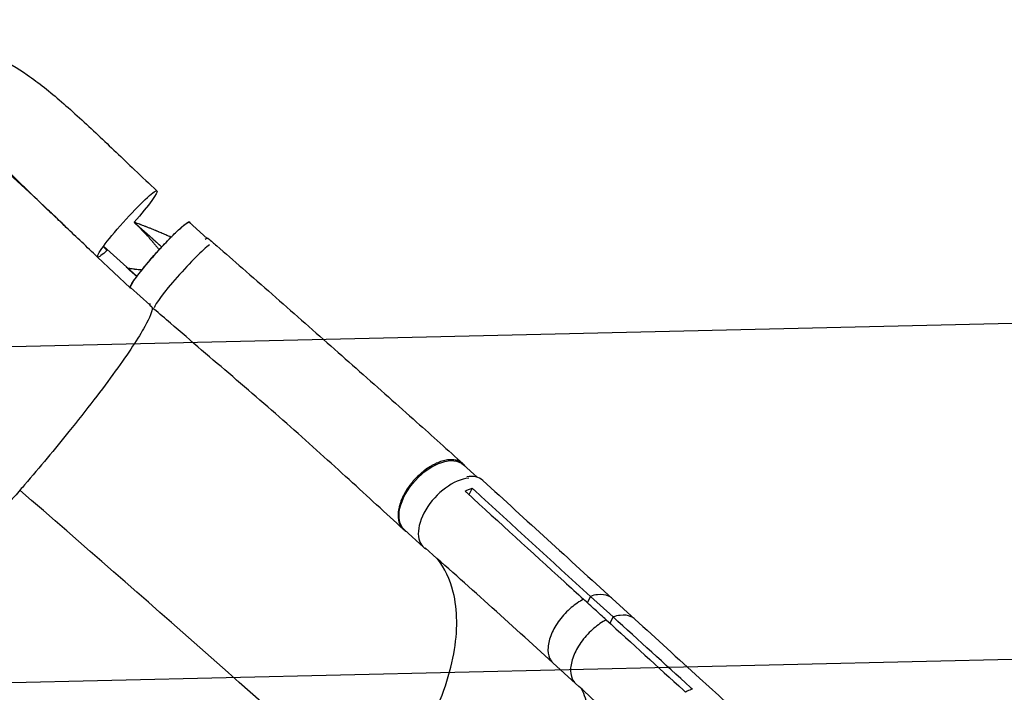
# Model space of a CAD drawing. Units: millimetres. Extents: x -6135 to 4895, y -3660 to 6397.
# Drawn here: x -3920 to -2990, y 240 to 875 of the extents above; entities that cross this region are included whole.
import ezdxf

# ---------------------------------------------------------------- set-up
doc = ezdxf.new("R2010")
doc.units = ezdxf.units.MM
doc.header["$LTSCALE"] = 20
doc.linetypes.add('HIDDEN', pattern=[9.525, 6.35, -3.175])
for name, color, linetype in [('2d', 230, 'Continuous'), ('AS-Free_Space', 31, 'HIDDEN'), ('AS-Free_Space_Hatch', 31, 'Continuous')]:
    doc.layers.add(name, color=color, linetype=linetype)

msp = doc.modelspace()

# ---------------------------------------------------------------- hatches: boundary and pattern name
at = {"layer": 'AS-Free_Space_Hatch'}
h = msp.add_hatch(dxfattribs=at)
h.set_pattern_fill('ANSI31', color=256, scale=100, angle=-90)
h.set_pattern_definition([(181.344, (-3860.85, -1020.2), (7.445, -317.413), [])])
h.paths.add_polyline_path([(-3860.85, -1020.19, 0.196856), (-2449.11, -1572.97), (-1866.48, -1563.91, 1), (-1897.55, 435.85), (-2480.19, 426.79), (-3507.67, 1407.17, 1), (-4888.33, -39.81)])

# ---------------------------------------------------------------- linework, layer by layer
at = {"layer": '2d'}
for p, q in [((-3742.93, 668.74), (-3759.85, 683.93)), ((-3840.93, 661.27), (-3809.31, 632.89)), ((-3846.45, 650.98), (-3815.71, 621.9)), ((-3797.28, 606), (-3815.28, 622.15)), ((-3487.77, 442.85), (-3500.8, 454.7)), ((-3492.64, 432.52), (-3495.62, 426.38)), ((-3538.41, 376.72), (-3556.63, 393.29)), ((-3390.1, 325.98), (-3390.1, 325.98)), ((-3380.86, 330.29), (-3383.77, 324.28)), ((-3359.46, 310.78), (-3380.86, 330.29)), ((-3338.88, 308.73), (-3360.25, 328.21)), ((-3359.46, 310.78), (-3362.38, 304.77)), ((-3394.82, 247.92), (-3416.22, 267.43)), ((-3399.6, 260.25), (-3399.6, 260.25))]:
    msp.add_line(p, q, dxfattribs=at)
at = {"layer": '2d', "extrusion": (0, 0, -1)}
for centre, major_axis, ratio, start_param, end_param in [((-3818.52, 682.31), (28.05, 31.26), 0.091378, 3.106278, 6.24787), ((-3818.52, 682.31), (28.05, 31.26), 0.091378, -0.035315, 1.436323), ((-3787.57, 653.04), (27.71, 30.89), 0.091378, 3.141593, 6.283185), ((-3818.52, 682.31), (28.05, 31.26), 0.091378, 2.403744, 3.106278), ((-3528.72, 423.99), (27.92, 30.71), 0.571079, 3.141593, 6.283185)]:
    msp.add_ellipse(centre, major_axis=major_axis, ratio=ratio, start_param=start_param, end_param=end_param, dxfattribs=at)
at = {"layer": '2d'}
for centre, major_axis, ratio, start_param, end_param in [((-3765.33, 633.09), (27.71, 30.89), 0.091378, 0.393817, 2.97418), ((-3769.59, 637.04), (27.54, 31.71), 0.094339, 0.000035, 0.361158), ((-3769.59, 637.04), (27.54, 31.71), 0.094339, 2.885152, 3.141649), ((-3510.49, 407.43), (27.92, 30.71), 0.571079, 0.549235, 3.279694), ((-3510.81, 408.83), (28.3, 31.03), 0.561576, -0.00091, 0.615839)]:
    msp.add_ellipse(centre, major_axis=major_axis, ratio=ratio, start_param=start_param, end_param=end_param, dxfattribs=at)
for points, knots in [([(-4154.09, 735.09), (-4144.22, 746.54), (-4134.58, 757.69), (-4115.68, 779.04), (-4106.31, 789.27), (-4086.95, 808.59), (-4076.88, 817.66), (-4055.81, 833.32), (-4044.62, 839.99), (-4022.05, 848.95), (-4010.68, 851.63), (-3989.39, 852.95), (-3979.38, 852.12), (-3960.08, 847.91), (-3950.73, 844.56), (-3931.85, 835.65), (-3922.3, 829.88), (-3902.12, 815.82), (-3891.44, 807.21), (-3869.38, 788.12), (-3857.85, 777.51), (-3834.82, 755.82), (-3823.27, 744.75), (-3804.57, 726.94), (-3797.54, 720.26), (-3790.47, 713.57)], [0, 0, 0, 0, 4.742888, 4.742888, 9.555196, 9.555196, 14.687623, 14.687623, 19.860611, 19.860611, 24.475643, 24.475643, 28.474513, 28.474513, 32.453828, 32.453828, 36.837576, 36.837576, 41.857779, 41.857779, 47.105325, 47.105325, 52.087347, 52.087347, 55.020396, 55.020396, 55.020396, 55.020396]), ([(-3876.11, 679.12), (-3877.96, 680.88), (-3880.25, 683.07), (-3882.53, 685.25), (-3887.01, 689.53), (-3891.04, 693.39), (-3902.13, 704.05), (-3909.98, 711.66), (-3917.73, 719.21), (-3926.32, 727.6), (-3933.95, 735.09), (-3944.01, 744.88), (-3947.76, 748.52), (-3951.45, 752.08), (-3956.34, 756.77), (-3959.96, 760.21), (-3969.1, 768.75), (-3976.11, 775.09), (-3983.01, 780.88), (-3987.97, 784.95), (-3991.4, 787.63), (-3998.11, 792.58), (-4001.42, 794.86), (-4005.28, 797.31), (-4005.86, 797.67), (-4006.43, 798.03)], [0.0701483, 0.0701483, 0.0701483, 0.0701483, 0.0833333, 0.08652, 0.08652, 0.11536, 0.11536, 0.1666667, 0.17304, 0.17304, 0.23072, 0.23072, 0.25, 0.25956, 0.25956, 0.2884, 0.2884, 0.3333333, 0.34608, 0.34608, 0.37492, 0.37492, 0.40376, 0.40376, 0.4088616, 0.4088616, 0.4088616, 0.4088616]), ([(-3876.11, 679.12), (-3886.83, 689.34), (-3897.36, 699.39), (-3917.61, 718.37), (-3927.43, 727.39), (-3945.38, 742.79), (-3953.72, 749.44), (-3967.98, 759.33), (-3974.2, 762.9), (-3980.76, 765.78), (-3982.2, 766.34), (-3983.53, 766.79)], [0, 0, 0, 0, 4.572401, 4.572401, 9.113574, 9.113574, 13.325296, 13.325296, 17.083774, 17.083774, 18.243115, 18.243115, 18.243115, 18.243115]), ([(-3815.5, 621.7), (-3815.56, 621.73), (-3815.61, 621.76), (-3815.69, 621.86), (-3815.72, 621.92), (-3815.77, 622.15), (-3815.76, 622.34), (-3815.65, 622.84), (-3815.56, 623.13), (-3815.34, 623.64), (-3815.25, 623.83), (-3815.06, 624.22), (-3814.96, 624.43), (-3814.37, 625.53), (-3813.73, 626.57), (-3812.53, 628.4), (-3812.08, 629.05), (-3811.35, 630.09), (-3811.1, 630.44), (-3810.58, 631.17), (-3810.31, 631.54), (-3808.92, 633.43), (-3807.67, 635.07), (-3805.59, 637.71), (-3804.87, 638.63), (-3803.37, 640.49), (-3802.6, 641.43), (-3801.01, 643.36), (-3800.2, 644.33), (-3798.94, 645.82), (-3798.52, 646.32), (-3797.66, 647.33), (-3797.23, 647.84), (-3795.03, 650.4), (-3793.24, 652.44), (-3790.51, 655.51), (-3789.59, 656.53), (-3788.2, 658.06), (-3787.74, 658.57), (-3786.81, 659.58), (-3786.34, 660.09), (-3784.04, 662.58), (-3782.23, 664.5), (-3780, 666.82), (-3779.55, 667.28), (-3778.67, 668.2), (-3778.23, 668.65), (-3776.92, 669.98), (-3776.07, 670.83), (-3773.59, 673.3), (-3772.02, 674.82), (-3770.18, 676.56), (-3769.81, 676.9), (-3769.1, 677.56), (-3768.75, 677.88), (-3767.74, 678.8), (-3766.45, 679.94), (-3765.3, 680.91), (-3764.49, 681.57), (-3764.22, 681.78), (-3763.71, 682.18), (-3763.47, 682.37), (-3762.3, 683.24), (-3761.53, 683.74), (-3760.63, 684.2), (-3760.37, 684.31), (-3760.04, 684.39), (-3759.95, 684.4), (-3759.77, 684.4), (-3759.7, 684.39), (-3759.64, 684.37)], [0.0343937, 0.0343937, 0.0343937, 0.0343937, 0.0364677, 0.0364677, 0.0385416, 0.0385416, 0.0426896, 0.0426896, 0.0468375, 0.0468375, 0.0489115, 0.0489115, 0.0509854, 0.0509854, 0.0592813, 0.0592813, 0.0634292, 0.0634292, 0.0655032, 0.0655032, 0.0675772, 0.0675772, 0.075873, 0.075873, 0.080021, 0.080021, 0.0841689, 0.0841689, 0.0883168, 0.0883168, 0.0903908, 0.0903908, 0.0924648, 0.0924648, 0.1007606, 0.1007606, 0.1049085, 0.1049085, 0.1069825, 0.1069825, 0.1090565, 0.1090565, 0.1173523, 0.1173523, 0.1194263, 0.1194263, 0.1215003, 0.1215003, 0.1256482, 0.1256482, 0.1339441, 0.1339441, 0.136018, 0.136018, 0.138092, 0.138092, 0.1422399, 0.1463879, 0.1463879, 0.1484618, 0.1484618, 0.1505358, 0.1505358, 0.1588316, 0.1588316, 0.1629796, 0.1629796, 0.1650535, 0.1650535, 0.1671275, 0.1671275, 0.1671275, 0.1671275]), ([(-3811.93, 683.96), (-3811.4, 683.44), (-3810.94, 682.98), (-3810.51, 682.55), (-3810.46, 682.5), (-3810.41, 682.45), (-3810.41, 682.45), (-3810.39, 682.43), (-3810.37, 682.41), (-3810.32, 682.36), (-3810.17, 682.2), (-3810.02, 682.06), (-3809.9, 681.94), (-3809.9, 681.93)], [0, 0, 0, 0, 0.02752062, 0.02752062, 0.0309607, 0.0309607, 0.03139071, 0.03139071, 0.03182072, 0.03268074, 0.03440078, 0.04128093, 0.04164079, 0.04164079, 0.04164079, 0.04164079]), ([(-3809.9, 681.93), (-3809.68, 681.72), (-3809.35, 681.39), (-3809.03, 681.07), (-3808.87, 680.9), (-3808.81, 680.84), (-3808.7, 680.73), (-3808.42, 680.45), (-3807.7, 679.72), (-3806.83, 678.83), (-3806.19, 678.18), (-3805.95, 677.93), (-3805.92, 677.91), (-3805.87, 677.85), (-3805.78, 677.76), (-3805.59, 677.57), (-3804.98, 676.94), (-3803.57, 675.48), (-3801.91, 673.73), (-3800.68, 672.42), (-3800.27, 671.97), (-3800.22, 671.92), (-3800.19, 671.89), (-3800.11, 671.81), (-3799.96, 671.64), (-3799.6, 671.25), (-3798.48, 670.04), (-3797.5, 668.96), (-3796.36, 667.68), (-3795.92, 667.18), (-3795.49, 666.69), (-3795.43, 666.62)], [0.0416408, 0.0416408, 0.0416408, 0.0416408, 0.0550412, 0.0619214, 0.0619214, 0.0653615, 0.0653615, 0.0688016, 0.0825619, 0.1100825, 0.1238428, 0.1238428, 0.1255628, 0.1255628, 0.1272829, 0.1307229, 0.1376031, 0.1651237, 0.220165, 0.2476856, 0.2494056, 0.2494056, 0.2511257, 0.2511257, 0.2545657, 0.2614459, 0.2752062, 0.3302474, 0.3302474, 0.3577681, 0.362497, 0.362497, 0.362497, 0.362497]), ([(-3788.32, 674.72), (-3788.54, 674.81), (-3789.17, 675.07), (-3790.03, 675.43), (-3790.77, 675.74), (-3791.14, 675.89), (-3791.33, 675.97), (-3791.42, 676.01), (-3791.46, 676.02), (-3791.49, 676.03), (-3791.51, 676.04), (-3793.04, 676.67), (-3794.64, 677.32), (-3797.16, 678.33), (-3798.44, 678.85), (-3800, 679.46), (-3800.79, 679.77), (-3801.18, 679.92), (-3801.38, 680), (-3801.48, 680.04), (-3801.53, 680.06), (-3801.56, 680.07), (-3801.57, 680.07), (-3801.58, 680.07), (-3802.37, 680.38), (-3803.2, 680.7), (-3804.48, 681.19), (-3805.14, 681.44), (-3805.92, 681.74), (-3806.32, 681.89), (-3806.53, 681.97), (-3806.63, 682), (-3806.67, 682.02), (-3806.7, 682.03), (-3806.71, 682.04), (-3807.49, 682.33), (-3808.26, 682.61), (-3809.03, 682.9)], [0.710492, 0.710492, 0.710492, 0.710492, 0.71875, 0.734375, 0.7421875, 0.7460938, 0.7480469, 0.7490234, 0.7495117, 0.7495117, 0.75, 0.75, 0.8125, 0.8125, 0.84375, 0.859375, 0.8671875, 0.8710938, 0.8730469, 0.8740234, 0.8745117, 0.8747559, 0.8747559, 0.875, 0.875, 0.90625, 0.90625, 0.921875, 0.9296875, 0.9335938, 0.9355469, 0.9365234, 0.9370117, 0.9370117, 0.9375, 0.9375, 0.9652858, 0.9652858, 0.9652858, 0.9652858]), ([(-3759.64, 684.37), (-3759.41, 684.28), (-3759.33, 684.03), (-3759.4, 683.58), (-3759.41, 683.56), (-3759.41, 683.53)], [0.167127511, 0.167127511, 0.167127511, 0.167127511, 0.174754174, 0.174754174, 0.175172035, 0.175172035, 0.175172035, 0.175172035]), ([(-3777.09, 669.81), (-3777.1, 669.81), (-3777.12, 669.82), (-3777.16, 669.84), (-3777.18, 669.85), (-3777.96, 670.2), (-3779.1, 670.72), (-3780.47, 671.33), (-3781.16, 671.63), (-3781.51, 671.79), (-3781.68, 671.86), (-3781.76, 671.89), (-3781.81, 671.92), (-3781.83, 671.93), (-3783.36, 672.6), (-3784.91, 673.27), (-3787.12, 674.21), (-3787.72, 674.46), (-3788.32, 674.72)], [0.5609693, 0.5609693, 0.5609693, 0.5609693, 0.5615234, 0.5615234, 0.5625, 0.5625, 0.59375, 0.609375, 0.6171875, 0.6210938, 0.6230469, 0.6240234, 0.6240234, 0.625, 0.625, 0.6875, 0.6875, 0.710492, 0.710492, 0.710492, 0.710492]), ([(-3795.43, 666.62), (-3795.31, 666.48), (-3795.14, 666.29), (-3794.98, 666.11), (-3794.91, 666.03), (-3794.89, 666), (-3794.84, 665.95), (-3794.73, 665.81), (-3793.87, 664.82), (-3792.36, 663.03), (-3791.02, 661.38), (-3790.05, 660.16), (-3789.74, 659.75), (-3789.12, 658.95), (-3788.75, 658.47), (-3788.39, 657.99), (-3788.34, 657.91)], [0.362497, 0.362497, 0.362497, 0.362497, 0.3715284, 0.3749685, 0.3749685, 0.3766885, 0.3766885, 0.3784085, 0.3852887, 0.4403299, 0.4953712, 0.4953712, 0.5228918, 0.5228918, 0.5504124, 0.5557617, 0.5557617, 0.5557617, 0.5557617]), ([(-3742.05, 668.75), (-3739.35, 666.4), (-3736.64, 664.05), (-3725.83, 654.65), (-3717.75, 647.6), (-3690.86, 624.09), (-3672.18, 607.68), (-3635.19, 575.08), (-3616.85, 558.85), (-3580.59, 526.68), (-3562.64, 510.71), (-3530.14, 481.66), (-3515.42, 468.46), (-3501.13, 455.57)], [0, 0, 0, 0, 1.080615, 1.080615, 4.323188, 4.323188, 11.927908, 11.927908, 19.628181, 19.628181, 27.477802, 27.477802, 34.240424, 34.240424, 34.240424, 34.240424]), ([(-3804.74, 638.79), (-3804.75, 638.79), (-3804.75, 638.79), (-3805.19, 638.82), (-3805.63, 638.86), (-3806.19, 638.91), (-3806.36, 638.93), (-3806.54, 638.95), (-3806.6, 638.95), (-3806.61, 638.95), (-3806.62, 638.95), (-3806.63, 638.96), (-3806.66, 638.96), (-3806.83, 638.98), (-3807.01, 638.99), (-3807.82, 639.07), (-3808.58, 639.15), (-3809.89, 639.29), (-3810.35, 639.34), (-3811.09, 639.43), (-3811.35, 639.46), (-3811.87, 639.52), (-3812.14, 639.55), (-3813.56, 639.73), (-3814.49, 639.85), (-3815.39, 639.98), (-3815.55, 640), (-3815.79, 640.03), (-3815.9, 640.05), (-3816.01, 640.07), (-3816.05, 640.07), (-3816.07, 640.07), (-3816.07, 640.07), (-3816.11, 640.08), (-3816.6, 640.15), (-3817.05, 640.22), (-3817.56, 640.3), (-3817.71, 640.32), (-3817.89, 640.35), (-3817.96, 640.36), (-3817.99, 640.36), (-3818, 640.37), (-3818.01, 640.37), (-3818.04, 640.37), (-3818.15, 640.39), (-3818.26, 640.41), (-3818.35, 640.42)], [0.6679543, 0.6679543, 0.6679543, 0.6679543, 0.6681974, 0.6681974, 0.6820225, 0.6820225, 0.6854788, 0.6872069, 0.6874229, 0.6874229, 0.6876389, 0.6876389, 0.688071, 0.688935, 0.6958476, 0.6958476, 0.7234978, 0.7234978, 0.7373229, 0.7373229, 0.7442355, 0.7442355, 0.751148, 0.751148, 0.7787983, 0.7787983, 0.7857108, 0.7857108, 0.7891671, 0.7908952, 0.7913273, 0.7913273, 0.7917593, 0.7917593, 0.7926234, 0.8064485, 0.8064485, 0.8099047, 0.8116329, 0.812497, 0.812497, 0.812713, 0.812713, 0.812929, 0.813361, 0.8160246, 0.8160246, 0.8160246, 0.8160246]), ([(-3557.55, 393.6), (-3574.15, 408.85), (-3591.25, 424.62), (-3626.75, 457), (-3645.23, 473.65), (-3683.19, 507.19), (-3702.72, 524.12), (-3741.96, 557.85), (-3761.69, 574.7), (-3786.68, 596.26), (-3791.91, 600.78), (-3797.13, 605.32)], [0, 0, 0, 0, 7.908464, 7.908464, 15.976071, 15.976071, 24.061396, 24.061396, 31.958354, 31.958354, 34.043995, 34.043995, 34.043995, 34.043995]), ([(-3794.79, 603.29), (-3794.71, 600), (-3797.11, 593.94), (-3807.84, 574.66), (-3817.3, 560.32), (-3842.02, 526.15), (-3856.93, 506.76), (-3886.84, 469.64), (-3900.97, 452.67), (-3916.9, 434.08), (-3918.23, 432.54), (-3919.66, 430.87), (-3919.77, 430.75), (-3919.88, 430.62)], [75.604338, 75.604338, 75.604338, 75.604338, 114.899644, 114.899644, 163.436874, 163.436874, 211.136412, 211.136412, 248.636027, 248.636027, 252.028053, 252.028053, 252.300635, 252.300635, 252.300635, 252.300635]), ([(-3498.85, 452.93), (-3499.19, 453.43), (-3499.55, 453.91), (-3500.16, 454.61), (-3500.39, 454.85), (-3500.86, 455.33), (-3501.1, 455.55), (-3501.86, 456.2), (-3502.39, 456.6), (-3504.08, 457.67), (-3505.32, 458.24), (-3507.01, 458.76), (-3507.36, 458.86), (-3508.07, 459.03), (-3508.43, 459.1), (-3509.52, 459.29), (-3510.27, 459.38), (-3512.57, 459.52), (-3514.19, 459.46), (-3516.73, 459.13), (-3517.6, 458.97), (-3519.34, 458.59), (-3520.22, 458.36), (-3522.89, 457.56), (-3524.7, 456.88), (-3527.47, 455.62), (-3528.4, 455.16), (-3530.25, 454.18), (-3531.17, 453.66), (-3533.92, 451.99), (-3535.73, 450.76), (-3537.97, 449.05), (-3538.42, 448.7), (-3539.31, 447.99), (-3539.75, 447.63), (-3541.06, 446.52), (-3541.92, 445.76), (-3544.44, 443.41), (-3546.06, 441.76), (-3547.99, 439.59), (-3548.37, 439.15), (-3549.12, 438.26), (-3549.49, 437.81), (-3550.59, 436.45), (-3551.29, 435.53), (-3553.31, 432.76), (-3554.55, 430.88), (-3555.95, 428.47), (-3556.23, 427.99), (-3556.77, 427.02), (-3557.03, 426.53), (-3557.78, 425.07), (-3558.25, 424.1), (-3559.55, 421.21), (-3560.27, 419.3), (-3561.01, 416.93), (-3561.15, 416.46), (-3561.41, 415.51), (-3561.53, 415.04), (-3561.86, 413.64), (-3562.04, 412.73), (-3562.47, 410.03), (-3562.61, 408.3), (-3562.59, 406.23), (-3562.58, 405.82), (-3562.53, 405), (-3562.5, 404.6), (-3562.38, 403.41), (-3562.25, 402.65), (-3561.78, 400.44), (-3561.31, 399.08), (-3560.54, 397.53), (-3560.38, 397.22), (-3560.03, 396.63), (-3559.85, 396.34), (-3559.28, 395.49), (-3558.86, 394.96), (-3557.53, 393.49), (-3556.51, 392.65), (-3555.19, 391.85), (-3555.01, 391.75), (-3554.83, 391.65)], [0.0523631, 0.0523631, 0.0523631, 0.0523631, 0.0554462, 0.0554462, 0.0571789, 0.0571789, 0.0589116, 0.0589116, 0.062377, 0.062377, 0.0693078, 0.0693078, 0.0710405, 0.0710405, 0.0727732, 0.0727732, 0.0762386, 0.0762386, 0.0831694, 0.0831694, 0.0866347, 0.0866347, 0.0901001, 0.0901001, 0.0970309, 0.0970309, 0.1004963, 0.1004963, 0.1039617, 0.1039617, 0.1108925, 0.1108925, 0.1126252, 0.1126252, 0.1143579, 0.1143579, 0.1178232, 0.1178232, 0.124754, 0.124754, 0.1264867, 0.1264867, 0.1282194, 0.1282194, 0.1316848, 0.1316848, 0.1386156, 0.1386156, 0.1403483, 0.1403483, 0.142081, 0.142081, 0.1455464, 0.1455464, 0.1524771, 0.1524771, 0.1542098, 0.1542098, 0.1559425, 0.1559425, 0.1594079, 0.1594079, 0.1663387, 0.1663387, 0.1680714, 0.1680714, 0.1698041, 0.1698041, 0.1732695, 0.1732695, 0.1802003, 0.1802003, 0.181933, 0.181933, 0.1836657, 0.1836657, 0.187131, 0.187131, 0.1940618, 0.1940618, 0.1951061, 0.1951061, 0.1951061, 0.1951061]), ([(-3482.49, 439.85), (-3462.12, 421.21), (-3441.75, 402.59), (-3401, 365.38), (-3380.62, 346.79), (-3360.25, 328.21)], [0, 0, 0, 0, 10.000002, 10.000002, 20.000011, 20.000011, 20.000011, 20.000011]), ([(-3919.88, 430.62), (-3921.23, 429.05), (-3922.89, 427.13), (-3943.91, 402.92), (-3962.89, 381.85), (-3999.54, 342.75), (-4016.82, 325.18), (-4046.73, 296.56), (-4059.15, 285.69), (-4075.81, 273.25), (-4081.14, 270.25), (-4084.31, 269.85), (-4084.33, 269.85), (-4084.34, 269.85)], [61.548463, 61.548463, 61.548463, 61.548463, 67.268411, 67.268411, 114.898634, 114.898634, 163.434815, 163.434815, 211.133324, 211.133324, 248.632073, 248.632073, 248.850006, 248.850006, 248.850006, 248.850006]), ([(-3497.43, 428.04), (-3466.87, 400.1), (-3436.32, 372.21), (-3399.64, 338.75), (-3393.48, 333.13), (-3387.33, 327.52)], [0.003, 0.003, 0.003, 0.003, 0.1527899, 0.1527899, 0.1830004, 0.1830004, 0.1830004, 0.1830004]), ([(-3416.27, 267.47), (-3436.59, 286.06), (-3456.96, 304.54), (-3497.23, 340.72), (-3517.13, 358.44), (-3537.1, 376.02)], [0.005528, 0.005528, 0.005528, 0.005528, 10.000079, 10.000079, 19.702706, 19.702706, 19.702706, 19.702706]), ([(-3584.01, 133.73), (-3583.76, 134.02), (-3583.65, 134.15), (-3581.18, 137.01), (-3578.87, 139.77), (-3560.16, 162.7), (-3546.05, 184.09), (-3522.6, 229.69), (-3514.14, 253.55), (-3506.09, 297.51), (-3506.24, 317.33), (-3513.48, 346.41), (-3518.47, 356.9), (-3525.31, 365.62)], [-740.321572, -740.321572, -740.321572, -740.321572, -739.20094, -739.20094, -717.71152, -717.71152, -562.195713, -562.195713, -390.107116, -390.107116, -224.6365, -224.6365, -107.918909, -107.918909, -107.918909, -107.918909]), ([(-3387.33, 327.52), (-3391.27, 325.48), (-3395.23, 322.79), (-3403.02, 316.14), (-3406.74, 312.18), (-3413.39, 303.32), (-3415.89, 298.83), (-3419.5, 290.34), (-3420.62, 286.03), (-3421.2, 278.42), (-3420.78, 274.84), (-3418.58, 270.08), (-3417.53, 268.63), (-3416.23, 267.44)], [-113.79822, -113.79822, -113.79822, -113.79822, -99.184459, -99.184459, -83.421038, -83.421038, -66.657525, -66.657525, -48.561495, -48.561495, -31.606377, -31.606377, -22.211299, -22.211299, -22.211299, -22.211299]), ([(-3365.93, 308.01), (-3369.46, 311.23), (-3372.99, 314.45), (-3380.12, 320.95), (-3383.72, 324.24), (-3387.33, 327.52)], [0.350093, 0.350093, 0.350093, 0.350093, 17.675, 17.675, 35.35, 35.35, 35.35, 35.35]), ([(-3360.25, 328.21), (-3361.26, 329.13), (-3362.45, 329.93), (-3366.74, 331.85), (-3370.21, 332.29), (-3376.37, 331.58), (-3378.64, 331.03), (-3380.86, 330.29)], [-148.751046, -148.751046, -148.751046, -148.751046, -142.380965, -142.380965, -129.201709, -129.201709, -121.533778, -121.533778, -121.533778, -121.533778]), ([(-3365.93, 308.01), (-3369.87, 305.97), (-3373.83, 303.27), (-3381.62, 296.63), (-3385.34, 292.66), (-3391.99, 283.8), (-3394.5, 279.32), (-3398.1, 270.83), (-3399.22, 266.52), (-3399.8, 258.9), (-3399.38, 255.32), (-3397.18, 250.57), (-3396.13, 249.11), (-3394.84, 247.93)], [-113.79822, -113.79822, -113.79822, -113.79822, -99.184459, -99.184459, -83.421038, -83.421038, -66.657525, -66.657525, -48.561495, -48.561495, -31.606377, -31.606377, -22.211299, -22.211299, -22.211299, -22.211299]), ([(-3338.85, 308.7), (-3339.86, 309.62), (-3341.05, 310.42), (-3345.34, 312.34), (-3348.81, 312.78), (-3354.97, 312.07), (-3357.25, 311.52), (-3359.46, 310.78)], [-148.751046, -148.751046, -148.751046, -148.751046, -142.380965, -142.380965, -129.201709, -129.201709, -121.533778, -121.533778, -121.533778, -121.533778]), ([(-3338.85, 308.7), (-3318.47, 290.12), (-3298.09, 271.55), (-3269.65, 245.66), (-3261.58, 238.32), (-3253.51, 230.98)], [0, 0, 0, 0, 10.000001, 10.000001, 13.957932, 13.957932, 13.957932, 13.957932]), ([(-4085.27, 270.65), (-4067.62, 255.32), (-4050.2, 239.87), (-4015.15, 208.53), (-3997.48, 192.61), (-3961.49, 160.41), (-3943.16, 144.12), (-3906.43, 111.78), (-3888.03, 95.72), (-3861.5, 72.42), (-3852.95, 64.89), (-3844.56, 57.43)], [0, 0, 0, 0, 7.043244, 7.043244, 14.389721, 14.389721, 22.195074, 22.195074, 30.287915, 30.287915, 34.218625, 34.218625, 34.218625, 34.218625]), ([(-3389.25, 242.82), (-3386.75, 237.43), (-3384.75, 231.62), (-3379.55, 210.12), (-3379.05, 192.61), (-3384.99, 150.97), (-3392.75, 126.63), (-3416.45, 77.27), (-3432.15, 52.76), (-3454.77, 24.92), (-3457.97, 21.22), (-3458.96, 20.08)], [-72.587324, -72.587324, -72.587324, -72.587324, -65.366157, -65.366157, -47.422521, -47.422521, -25.981571, -25.981571, -4.534615, -4.534615, 0, 0, 0, 0]), ([(-3309.97, 169.49), (-3330.17, 188.34), (-3350.42, 207.11), (-3378.75, 233.19), (-3386.79, 240.57), (-3394.84, 247.93)], [0, 0, 0, 0, 10.000041, 10.000041, 13.958175, 13.958175, 13.958175, 13.958175]), ([(-3284.46, 242.56), (-3286.1, 242.01), (-3287.77, 241.34), (-3289.99, 240.29), (-3290.51, 240.03), (-3291.02, 239.77)], [78.615814, 78.615814, 78.615814, 78.615814, 83.538758, 83.538758, 85.052553, 85.052553, 85.052553, 85.052553])]:
    msp.add_open_spline(points, degree=3, knots=knots, dxfattribs=at)
for points in [[(-3846.58, 651.06), (-3856.54, 660.47), (-3866.43, 669.89), (-3876.11, 679.12)], [(-3809.03, 682.9), (-3809.99, 683.26), (-3810.96, 683.61), (-3811.93, 683.96)], [(-3841.2, 660.9), (-3839.92, 659.76), (-3838.64, 658.61), (-3837.35, 657.46)], [(-3809.56, 632.55), (-3812.91, 635.55), (-3816.26, 638.55), (-3819.61, 641.55)], [(-3814.84, 621.75), (-3815.12, 621.66), (-3815.34, 621.64), (-3815.5, 621.7)], [(-3584.01, 133.73), (-3682.03, 222.48), (-3801.92, 328.19), (-3919.88, 430.62)], [(-3499.27, 429.72), (-3497.04, 430.87), (-3494.82, 431.81), (-3492.64, 432.52)], [(-3497.43, 428.04), (-3498.04, 428.6), (-3498.66, 429.16), (-3499.27, 429.72)], [(-3492.64, 432.52), (-3492.03, 431.96), (-3491.42, 431.4), (-3490.81, 430.84)], [(-3380.86, 330.29), (-3417.55, 363.73), (-3454.2, 397.24), (-3490.81, 430.84)], [(-3562.06, 412.55), (-3562.06, 412.55), (-3562.06, 412.55), (-3562.06, 412.55)], [(-3561.41, 415.5), (-3561.41, 415.5), (-3561.41, 415.5), (-3561.41, 415.5)], [(-3360.24, 328.21), (-3360.25, 328.21), (-3360.25, 328.21), (-3360.25, 328.21)], [(-3365.93, 308.01), (-3341.56, 285.79), (-3317.2, 263.6), (-3292.85, 241.44)], [(-3286.29, 244.23), (-3310.7, 266.38), (-3335.09, 288.56), (-3359.46, 310.78)], [(-3416.23, 267.44), (-3416.23, 267.44), (-3416.23, 267.43), (-3416.22, 267.43)], [(-3399.58, 259.39), (-3399.58, 259.39), (-3399.58, 259.39), (-3399.58, 259.39)], [(-3286.29, 244.23), (-3285.68, 243.67), (-3285.07, 243.11), (-3284.46, 242.56)], [(-3291.02, 239.77), (-3291.63, 240.32), (-3292.24, 240.88), (-3292.85, 241.44)]]:
    msp.add_open_spline(points, degree=3, dxfattribs=at)
for points, weights in [([(-3811.93, 683.96), (-3811.25, 683.35), (-3810.56, 682.74), (-3809.88, 682.12)], [1, 0.999999996884, 0.999999993969, 0.999999991257]), ([(-3809.88, 682.12), (-3804.94, 677.69), (-3800, 673.26), (-3795.05, 668.83)], [0.999999991257, 0.999999971658, 0.999999962588, 0.999999964045]), ([(-3795.05, 668.83), (-3791.99, 666.09), (-3788.93, 663.34), (-3785.87, 660.6)], [0.999999964045, 0.999999964948, 0.999999969891, 0.999999978875])]:
    msp.add_rational_spline(points, weights, degree=3, dxfattribs=at)
at = {"layer": 'AS-Free_Space', "flags": 128}
msp.add_lwpolyline([(-1866.48, -1563.91), (-2449.11, -1572.97, -0.196856), (-3860.85, -1020.19), (-4888.33, -39.81, -1), (-3507.67, 1407.17), (-2480.19, 426.79), (-1897.55, 435.85, -1)], format="xyb", close=True, dxfattribs=at)

doc.saveas('drawing.dxf')
